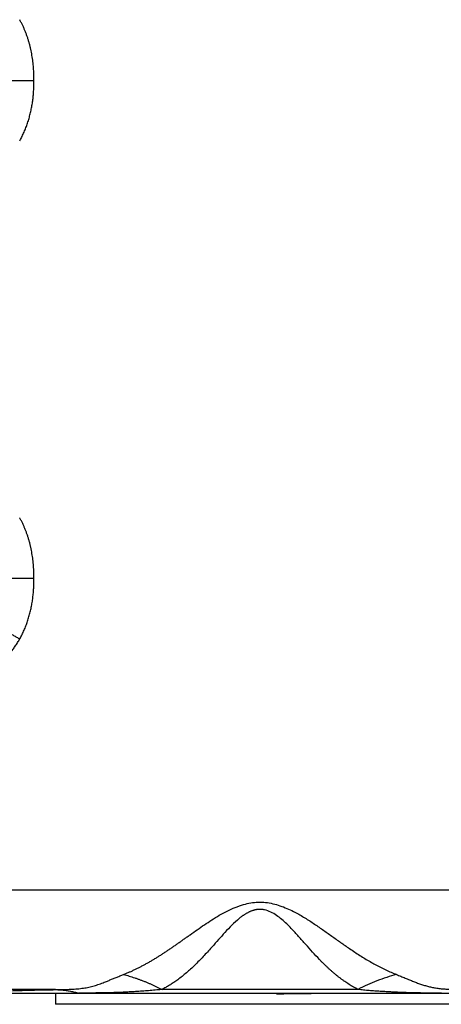
# Paper-space layout '_Back' of a CAD drawing. Units: millimetres. Extents: x -195 to 217, y -532 to 120.
# Drawn here: x -43 to 33, y -227 to -49 of the extents above; entities that cross this region are included whole.
import ezdxf

# ---------------------------------------------------------------- set-up
doc = ezdxf.new("R2010")
doc.units = ezdxf.units.MM

psp = doc.layouts.new('_Back')

# ---------------------------------------------------------------- linework, layer by layer
at = {"color": 7, "linetype": 'Continuous', "lineweight": 25}
for p, q in [((-43.41, -49.09), (-43.44, -49.04)), ((-43.44, -70.95), (-43.41, -70.91)), ((-43.41, -139.09), (-43.44, -139.04)), ((72.87, -206.31), (-72.87, -206.31)), ((-36.94, -224.31), (-72.87, -224.31)), ((-36.98, -225), (-36.98, -226.96))]:
    psp.add_line(p, q, dxfattribs=at)
for points, knots in [([(-40.86, -60), (-40.86, -59.81), (-40.86, -59.43), (-40.88, -58.87), (-40.9, -58.3), (-40.94, -57.74), (-40.99, -57.17), (-41.05, -56.61), (-41.13, -56.05), (-41.22, -55.49), (-41.32, -54.93), (-41.43, -54.38), (-41.56, -53.83), (-41.71, -53.28), (-41.87, -52.74), (-42.04, -52.2), (-42.23, -51.66), (-42.44, -51.13), (-42.66, -50.61), (-42.89, -50.1), (-43.14, -49.59), (-43.32, -49.26), (-43.41, -49.09)], [0, 0, 0, 0, 0.050043, 0.100052, 0.150032, 0.199991, 0.249946, 0.299916, 0.34991, 0.399911, 0.449908, 0.499896, 0.54988, 0.599871, 0.649892, 0.699942, 0.750002, 0.800054, 0.850086, 0.900089, 0.95006, 1, 1, 1, 1]), ([(-47.93, -60), (-47.85, -60), (-47.7, -60), (-47.45, -60), (-47.2, -60), (-46.95, -60), (-46.68, -60), (-46.41, -60), (-46.14, -60), (-45.86, -60), (-45.57, -60), (-45.28, -60), (-44.99, -60), (-44.69, -60), (-44.38, -60), (-44.07, -60), (-43.76, -60), (-43.45, -60), (-43.13, -60), (-42.81, -60), (-42.49, -60), (-42.16, -60), (-41.84, -60), (-41.51, -60), (-41.19, -60), (-40.97, -60), (-40.86, -60)], [0, 0, 0, 0, 0.041651, 0.083311, 0.124976, 0.166646, 0.208317, 0.249989, 0.291661, 0.333332, 0.375002, 0.41667, 0.458337, 0.500004, 0.541669, 0.583334, 0.625, 0.666666, 0.708332, 0.75, 0.791668, 0.833337, 0.875006, 0.916673, 0.958339, 1, 1, 1, 1]), ([(-43.41, -70.91), (-43.34, -70.78), (-43.2, -70.52), (-43.01, -70.13), (-42.82, -69.74), (-42.64, -69.35), (-42.47, -68.94), (-42.31, -68.54), (-42.16, -68.13), (-42.01, -67.72), (-41.88, -67.3), (-41.75, -66.89), (-41.64, -66.47), (-41.53, -66.04), (-41.43, -65.62), (-41.34, -65.19), (-41.26, -64.77), (-41.19, -64.34), (-41.12, -63.91), (-41.06, -63.47), (-41.01, -63.04), (-40.97, -62.61), (-40.94, -62.18), (-40.91, -61.74), (-40.88, -61.31), (-40.87, -60.87), (-40.86, -60.44), (-40.86, -60.15), (-40.86, -60)], [0, 0, 0, 0, 0.03842, 0.076855, 0.115305, 0.153771, 0.192253, 0.230748, 0.269252, 0.307759, 0.346262, 0.38475, 0.423218, 0.46167, 0.500117, 0.538566, 0.577018, 0.615476, 0.653935, 0.692392, 0.730837, 0.769268, 0.807695, 0.846125, 0.884567, 0.923025, 0.961502, 1, 1, 1, 1]), ([(-40.86, -150), (-40.86, -149.81), (-40.86, -149.43), (-40.88, -148.87), (-40.9, -148.3), (-40.94, -147.74), (-40.99, -147.17), (-41.05, -146.61), (-41.13, -146.05), (-41.22, -145.49), (-41.32, -144.93), (-41.43, -144.38), (-41.56, -143.83), (-41.71, -143.28), (-41.87, -142.74), (-42.04, -142.2), (-42.23, -141.66), (-42.44, -141.13), (-42.66, -140.61), (-42.89, -140.1), (-43.14, -139.59), (-43.32, -139.26), (-43.41, -139.09)], [0, 0, 0, 0, 0.050043, 0.100052, 0.150032, 0.199991, 0.249946, 0.299916, 0.34991, 0.399911, 0.449908, 0.499896, 0.54988, 0.599871, 0.649892, 0.699942, 0.750002, 0.800054, 0.850086, 0.900089, 0.95006, 1, 1, 1, 1]), ([(-40.86, -150), (-40.97, -150), (-41.19, -150), (-41.51, -150), (-41.84, -150), (-42.16, -150), (-42.49, -150), (-42.81, -150), (-43.13, -150), (-43.45, -150), (-43.76, -150), (-44.07, -150), (-44.38, -150), (-44.69, -150), (-44.99, -150), (-45.28, -150), (-45.57, -150), (-45.86, -150), (-46.14, -150), (-46.41, -150), (-46.68, -150), (-46.95, -150), (-47.2, -150), (-47.45, -150), (-47.7, -150), (-47.85, -150), (-47.93, -150)], [0, 0, 0, 0, 0.041661, 0.083326, 0.124993, 0.166661, 0.20833, 0.249998, 0.291666, 0.333332, 0.374998, 0.416663, 0.458328, 0.499994, 0.54166, 0.583327, 0.624996, 0.666666, 0.708337, 0.750009, 0.791681, 0.833353, 0.875023, 0.916689, 0.958349, 1, 1, 1, 1]), ([(-43.42, -160.93), (-43.36, -160.8), (-43.22, -160.54), (-43.02, -160.15), (-42.83, -159.76), (-42.65, -159.36), (-42.48, -158.96), (-42.32, -158.56), (-42.16, -158.15), (-42.02, -157.73), (-41.88, -157.32), (-41.76, -156.9), (-41.64, -156.48), (-41.53, -156.06), (-41.44, -155.63), (-41.35, -155.2), (-41.26, -154.78), (-41.19, -154.35), (-41.12, -153.91), (-41.07, -153.48), (-41.01, -153.05), (-40.97, -152.61), (-40.94, -152.18), (-40.91, -151.75), (-40.88, -151.31), (-40.87, -150.87), (-40.86, -150.44), (-40.86, -150.15), (-40.86, -150)], [0, 0, 0, 0, 0.038418, 0.076851, 0.1153, 0.153765, 0.192246, 0.23074, 0.269244, 0.307751, 0.346254, 0.384743, 0.423212, 0.461665, 0.500112, 0.538561, 0.577014, 0.615472, 0.653932, 0.692389, 0.730836, 0.769267, 0.807694, 0.846125, 0.884567, 0.923025, 0.961502, 1, 1, 1, 1]), ([(-50.01, -157.29), (-49.95, -157.32), (-49.82, -157.39), (-49.62, -157.5), (-49.42, -157.62), (-49.2, -157.73), (-48.99, -157.86), (-48.76, -157.98), (-48.53, -158.11), (-48.29, -158.24), (-48.05, -158.37), (-47.81, -158.51), (-47.56, -158.64), (-47.3, -158.78), (-47.04, -158.93), (-46.78, -159.07), (-46.51, -159.22), (-46.24, -159.37), (-45.97, -159.52), (-45.69, -159.67), (-45.42, -159.83), (-45.13, -159.98), (-44.85, -160.14), (-44.57, -160.29), (-44.28, -160.45), (-44, -160.61), (-43.71, -160.77), (-43.52, -160.87), (-43.42, -160.93)], [0, 0, 0, 0, 0.038448, 0.076903, 0.115364, 0.153828, 0.192293, 0.230759, 0.269225, 0.30769, 0.346153, 0.384616, 0.423077, 0.461538, 0.499998, 0.538459, 0.57692, 0.615381, 0.653844, 0.692308, 0.730774, 0.76924, 0.807706, 0.846172, 0.884636, 0.923097, 0.961552, 1, 1, 1, 1]), ([(-60.86, -170.37), (-60.68, -170.36), (-60.31, -170.36), (-59.75, -170.34), (-59.2, -170.3), (-58.64, -170.26), (-58.09, -170.21), (-57.53, -170.14), (-56.98, -170.06), (-56.43, -169.96), (-55.88, -169.85), (-55.34, -169.72), (-54.8, -169.58), (-54.26, -169.42), (-53.73, -169.24), (-53.21, -169.06), (-52.68, -168.86), (-52.17, -168.65), (-51.66, -168.42), (-51.16, -168.18), (-50.66, -167.93), (-50.17, -167.66), (-49.69, -167.38), (-49.22, -167.09), (-48.75, -166.78), (-48.3, -166.46), (-47.85, -166.12), (-47.42, -165.77), (-47, -165.4), (-46.59, -165.02), (-46.14, -164.58), (-45.67, -164.06), (-45.17, -163.47), (-44.69, -162.87), (-44.24, -162.24), (-43.81, -161.59), (-43.55, -161.15), (-43.42, -160.93)], [0, 0, 0, 0, 0.026712, 0.053424, 0.080147, 0.106889, 0.133655, 0.16045, 0.187276, 0.214131, 0.241013, 0.267913, 0.294816, 0.321693, 0.34853, 0.37534, 0.402129, 0.428903, 0.455668, 0.482428, 0.509189, 0.535954, 0.562724, 0.589497, 0.616286, 0.6431, 0.669936, 0.696785, 0.723636, 0.750471, 0.777251, 0.814294, 0.851399, 0.888582, 0.925782, 0.962944, 1, 1, 1, 1]), ([(-24.66, -221.57), (-24.48, -221.5), (-24.12, -221.35), (-23.58, -221.12), (-23.05, -220.88), (-22.52, -220.63), (-21.99, -220.37), (-21.46, -220.1), (-20.94, -219.82), (-20.42, -219.54), (-19.89, -219.24), (-19.37, -218.93), (-18.86, -218.62), (-18.34, -218.3), (-17.82, -217.97), (-17.3, -217.63), (-16.79, -217.29), (-16.27, -216.94), (-15.75, -216.59), (-15.23, -216.23), (-14.71, -215.86), (-14.19, -215.49), (-13.67, -215.12), (-13.14, -214.75), (-12.37, -214.2), (-11.35, -213.48), (-10.05, -212.58), (-8.73, -211.71), (-7.37, -210.86), (-5.96, -210.09), (-4.49, -209.44), (-3.06, -208.94), (-1.67, -208.61), (-0.33, -208.46), (1.02, -208.51), (2.34, -208.76), (3.63, -209.13), (4.87, -209.61), (6.32, -210.27), (7.91, -211.18), (9.64, -212.3), (11.32, -213.46), (12.97, -214.62), (14.59, -215.78), (15.97, -216.74), (17.12, -217.51), (18.05, -218.12), (18.98, -218.7), (19.91, -219.25), (20.84, -219.78), (21.79, -220.27), (22.74, -220.74), (23.69, -221.18), (24.34, -221.44), (24.66, -221.57)], [0, 0, 0, 0, 0.011317, 0.022642, 0.033973, 0.045308, 0.056646, 0.067985, 0.079325, 0.090664, 0.102002, 0.113339, 0.124673, 0.136005, 0.147336, 0.158665, 0.169994, 0.181323, 0.192653, 0.203983, 0.215313, 0.226644, 0.237974, 0.249305, 0.260637, 0.287652, 0.314653, 0.341643, 0.368639, 0.395683, 0.422779, 0.449726, 0.471976, 0.494531, 0.517216, 0.539582, 0.561835, 0.584236, 0.606705, 0.641771, 0.676793, 0.711825, 0.746876, 0.781916, 0.816955, 0.837286, 0.857619, 0.877956, 0.8983, 0.918649, 0.939, 0.959347, 0.979684, 1, 1, 1, 1]), ([(0, -209.81), (-0.07, -209.81), (-0.2, -209.81), (-0.4, -209.83), (-0.61, -209.85), (-0.81, -209.89), (-1, -209.93), (-1.2, -209.99), (-1.39, -210.05), (-1.58, -210.12), (-1.77, -210.19), (-1.95, -210.27), (-2.13, -210.36), (-2.31, -210.46), (-2.48, -210.56), (-2.66, -210.66), (-2.83, -210.77), (-2.99, -210.88), (-3.16, -210.99), (-3.32, -211.11), (-3.48, -211.23), (-3.63, -211.35), (-3.79, -211.48), (-3.94, -211.61), (-4.51, -212.09), (-5.42, -212.98), (-6.64, -214.29), (-7.8, -215.6), (-9.07, -217.04), (-10.45, -218.55), (-11.96, -220.08), (-13.49, -221.46), (-14.75, -222.44), (-15.71, -223.1), (-16.37, -223.52), (-17.04, -223.92), (-17.49, -224.15), (-17.71, -224.27)], [0, 0, 0, 0, 0.00774, 0.015478, 0.023217, 0.030954, 0.038691, 0.046426, 0.054157, 0.061882, 0.0696, 0.077313, 0.08502, 0.092723, 0.100424, 0.108123, 0.115822, 0.12352, 0.131218, 0.138914, 0.14661, 0.154306, 0.162001, 0.169695, 0.177387, 0.248096, 0.318801, 0.38951, 0.46022, 0.555874, 0.651536, 0.747198, 0.842877, 0.882167, 0.921458, 0.960741, 1, 1, 1, 1]), ([(17.71, -224.27), (17.58, -224.2), (17.31, -224.06), (16.9, -223.83), (16.5, -223.6), (16.1, -223.35), (15.71, -223.1), (15.32, -222.83), (14.92, -222.55), (14.54, -222.26), (14.15, -221.97), (13.76, -221.66), (13.38, -221.34), (13, -221.01), (12.62, -220.67), (12.25, -220.32), (11.87, -219.97), (11.49, -219.6), (11.12, -219.23), (10.46, -218.55), (9.51, -217.53), (8.27, -216.13), (7, -214.69), (5.86, -213.44), (4.84, -212.41), (3.96, -211.6), (3.02, -210.87), (1.98, -210.25), (1.13, -209.94), (0.55, -209.84), (0.28, -209.81), (0.09, -209.81), (0, -209.81)], [0, 0, 0, 0, 0.0236219, 0.0472563, 0.0708974, 0.0945419, 0.1181878, 0.1418335, 0.165478, 0.1891206, 0.2127611, 0.2363994, 0.260036, 0.2836718, 0.3073079, 0.3309449, 0.3545822, 0.3782194, 0.4018563, 0.4254928, 0.5036044, 0.5817113, 0.6598153, 0.7379161, 0.7839907, 0.8300743, 0.8761807, 0.9222908, 0.9684907, 0.9789925, 0.9894956, 1, 1, 1, 1]), ([(-36.94, -224.31), (-36.73, -224.3), (-36.33, -224.3), (-35.72, -224.29), (-35.1, -224.27), (-34.49, -224.25), (-33.89, -224.22), (-33.3, -224.19), (-32.73, -224.14), (-32.19, -224.07), (-31.66, -224), (-31.17, -223.91), (-30.69, -223.81), (-30.22, -223.69), (-29.76, -223.55), (-29.3, -223.4), (-28.84, -223.24), (-28.38, -223.07), (-27.86, -222.86), (-27.29, -222.63), (-26.66, -222.37), (-26.01, -222.1), (-25.34, -221.84), (-24.88, -221.66), (-24.66, -221.57)], [0, 0, 0, 0, 0.041103, 0.083254, 0.126158, 0.169551, 0.213185, 0.256829, 0.300272, 0.343347, 0.386085, 0.42861, 0.471034, 0.513454, 0.55596, 0.598624, 0.641443, 0.684392, 0.727441, 0.782357, 0.837283, 0.892072, 0.94643, 1, 1, 1, 1]), ([(-24.66, -221.57), (-24.49, -221.62), (-24.15, -221.71), (-23.65, -221.85), (-23.15, -222.01), (-22.65, -222.17), (-22.15, -222.34), (-21.65, -222.52), (-21.15, -222.71), (-20.66, -222.91), (-20.16, -223.12), (-19.67, -223.33), (-19.18, -223.56), (-18.69, -223.79), (-18.2, -224.02), (-17.87, -224.19), (-17.71, -224.27)], [0, 0, 0, 0, 0.071428, 0.142857, 0.214286, 0.285714, 0.357143, 0.428571, 0.5, 0.571429, 0.642857, 0.714286, 0.785714, 0.857143, 0.928572, 1, 1, 1, 1]), ([(24.66, -221.57), (23.49, -221.88), (22.32, -222.26), (19.99, -223.17), (18.84, -223.69), (17.71, -224.27)], [0, 0, 0, 0, 0.5, 0.5, 1, 1, 1, 1]), ([(24.66, -221.57), (24.79, -221.63), (25.06, -221.73), (25.46, -221.9), (25.86, -222.06), (26.25, -222.22), (26.64, -222.38), (27.02, -222.53), (27.4, -222.68), (27.77, -222.83), (28.14, -222.98), (28.5, -223.11), (28.86, -223.24), (29.21, -223.37), (29.56, -223.48), (29.91, -223.59), (30.27, -223.69), (30.63, -223.78), (30.99, -223.87), (31.37, -223.94), (31.75, -224.01), (32.15, -224.06), (32.55, -224.11), (32.97, -224.16), (33.54, -224.2), (34.27, -224.25), (35.15, -224.28), (36.04, -224.3), (36.64, -224.3), (36.94, -224.31)], [0, 0, 0, 0, 0.03192, 0.064179, 0.096695, 0.129405, 0.162254, 0.195194, 0.22818, 0.261168, 0.294117, 0.326988, 0.35975, 0.392408, 0.424979, 0.457485, 0.489946, 0.52239, 0.554844, 0.587335, 0.619886, 0.652522, 0.685276, 0.718179, 0.751264, 0.814629, 0.877854, 0.939985, 1, 1, 1, 1]), ([(-48.48, -225), (-48.52, -225), (-48.61, -225), (-48.73, -224.99), (-48.84, -224.99), (-48.94, -224.99), (-49.03, -224.99), (-49.12, -224.98), (-49.19, -224.98), (-49.27, -224.98), (-49.34, -224.97), (-49.4, -224.97), (-49.46, -224.97), (-49.52, -224.96), (-49.57, -224.96), (-49.62, -224.96), (-49.67, -224.95), (-49.71, -224.95), (-49.76, -224.95), (-49.8, -224.94), (-49.84, -224.94), (-49.88, -224.94), (-49.98, -224.93), (-50.12, -224.91), (-50.25, -224.89), (-50.31, -224.86), (-50.31, -224.83), (-50.12, -224.78), (-49.5, -224.71), (-48.41, -224.64), (-46.59, -224.55), (-43.96, -224.46), (-41.34, -224.39), (-39.49, -224.35), (-38.67, -224.34), (-37.82, -224.32), (-37.23, -224.31), (-36.94, -224.31)], [0, 0, 0, 0, 0.004571, 0.009101, 0.013604, 0.01809, 0.022567, 0.027043, 0.03152, 0.036004, 0.040494, 0.04499, 0.049492, 0.053997, 0.058503, 0.063004, 0.067502, 0.071996, 0.076487, 0.080976, 0.085464, 0.089952, 0.094439, 0.125617, 0.156801, 0.187979, 0.21916, 0.300659, 0.382164, 0.489453, 0.59675, 0.739987, 0.88324, 0.91243, 0.94162, 0.97081, 1, 1, 1, 1]), ([(-48.01, -225), (-48.02, -225), (-48.03, -225), (-48, -224.99), (-47.78, -224.99), (-46.81, -224.98), (-44.66, -224.97), (-42.08, -224.96), (-39.41, -224.95), (-36.34, -224.94), (-33.97, -224.94), (-32.79, -224.94)], [0, 0, 0, 0, 0.019895, 0.051331, 0.107462, 0.298631, 0.489818, 0.617355, 0.744897, 0.872445, 1, 1, 1, 1]), ([(47.93, -225), (47.93, -225), (47.93, -225), (47.91, -225), (47.89, -225), (47.85, -225), (47.81, -225), (47.76, -225), (47.7, -225), (47.63, -225), (47.55, -225), (47.46, -225), (47.36, -225), (47.26, -225), (47.14, -225), (47.02, -225), (46.89, -225), (46.75, -225), (46.6, -225), (46.45, -225), (46.28, -225), (46.11, -225), (45.92, -225), (45.73, -225), (45.53, -225), (45.33, -225), (45.11, -225), (44.89, -225), (44.65, -225), (44.41, -225), (44.16, -225), (43.91, -225), (43.64, -225), (43.37, -225), (43.09, -225), (42.8, -225), (42.5, -225), (42.19, -225), (41.88, -225), (41.56, -225), (41.23, -225), (40.9, -225), (40.55, -225), (40.2, -225), (39.84, -225), (39.48, -225), (39.1, -225), (37.39, -225), (33.98, -225), (28.24, -225), (21.81, -225), (14.08, -225), (5.04, -225), (-5.03, -225), (-13.58, -225), (-20.41, -225), (-25.7, -225), (-30.57, -225), (-34.97, -225), (-37.83, -225), (-39.51, -225), (-40.26, -225), (-40.99, -225), (-41.68, -225), (-42.33, -225), (-42.96, -225), (-43.54, -225), (-44.1, -225), (-44.61, -225), (-45.09, -225), (-45.54, -225), (-45.94, -225), (-46.31, -225), (-46.65, -225), (-46.94, -225), (-47.2, -225), (-47.42, -225), (-47.6, -225), (-47.75, -225), (-47.85, -225), (-47.92, -225), (-47.93, -225), (-47.93, -225)], [0, 0, 0, 0, 0.004343, 0.008686, 0.013029, 0.017371, 0.021713, 0.026056, 0.030398, 0.03474, 0.039082, 0.043424, 0.047766, 0.052108, 0.056451, 0.060793, 0.065135, 0.069477, 0.07382, 0.078162, 0.082505, 0.086847, 0.091189, 0.095532, 0.099874, 0.104217, 0.108559, 0.112901, 0.117243, 0.121586, 0.125928, 0.13027, 0.134612, 0.138955, 0.143297, 0.147639, 0.151981, 0.156324, 0.160666, 0.165009, 0.169351, 0.173693, 0.178036, 0.182378, 0.186721, 0.191063, 0.195406, 0.199748, 0.249792, 0.299835, 0.349878, 0.399922, 0.466596, 0.533269, 0.599943, 0.639993, 0.680043, 0.720093, 0.760143, 0.800193, 0.809275, 0.818358, 0.82744, 0.836522, 0.845605, 0.854687, 0.863769, 0.87285, 0.881932, 0.891014, 0.900096, 0.909179, 0.918261, 0.927343, 0.936425, 0.945507, 0.954589, 0.96367, 0.972752, 0.981834, 0.990916, 1, 1, 1, 1]), ([(-36.94, -224.31), (-36.81, -224.31), (-36.56, -224.31), (-36.18, -224.34), (-35.8, -224.36), (-35.42, -224.4), (-35.04, -224.45), (-34.66, -224.51), (-34.28, -224.58), (-33.91, -224.65), (-33.53, -224.74), (-33.16, -224.83), (-32.91, -224.9), (-32.79, -224.94)], [0, 0, 0, 0, 0.0909091, 0.1818182, 0.2727273, 0.3636364, 0.4545454, 0.5454545, 0.6363636, 0.7272728, 0.8181819, 0.909091, 1, 1, 1, 1]), ([(-17.71, -224.27), (-17.91, -224.3), (-18.32, -224.34), (-18.92, -224.4), (-19.53, -224.46), (-20.13, -224.51), (-20.72, -224.55), (-21.31, -224.59), (-21.9, -224.63), (-22.49, -224.67), (-23.06, -224.7), (-23.64, -224.73), (-24.2, -224.76), (-24.76, -224.79), (-25.31, -224.81), (-25.86, -224.84), (-26.41, -224.85), (-26.95, -224.87), (-27.5, -224.89), (-28.04, -224.9), (-28.59, -224.9), (-29.14, -224.91), (-29.72, -224.91), (-30.33, -224.92), (-30.97, -224.92), (-31.59, -224.93), (-32.2, -224.93), (-32.59, -224.93), (-32.79, -224.93)], [0, 0, 0, 0, 0.037053, 0.074153, 0.111246, 0.148263, 0.185224, 0.222203, 0.259245, 0.296357, 0.333519, 0.370684, 0.407788, 0.444801, 0.481732, 0.518571, 0.555305, 0.592001, 0.628769, 0.665746, 0.702992, 0.740353, 0.777702, 0.822429, 0.86701, 0.91145, 0.955742, 1, 1, 1, 1]), ([(11.96, -225), (10.78, -225.02), (7.92, -225.05), (4.8, -225.09), (2.97, -225.11)], [0, 0, 0, 0, 0.414352, 1, 1, 1, 1]), ([(32.79, -224.94), (32.67, -224.93), (32.43, -224.93), (32.07, -224.93), (31.7, -224.93), (31.33, -224.93), (30.95, -224.92), (30.56, -224.92), (30.18, -224.92), (29.79, -224.92), (29.4, -224.92), (29, -224.91), (28.61, -224.91), (28.22, -224.9), (27.83, -224.89), (27.44, -224.88), (27.05, -224.87), (26.66, -224.86), (26.26, -224.84), (25.87, -224.83), (25.46, -224.81), (25.06, -224.8), (24.65, -224.78), (24.25, -224.76), (23.84, -224.74), (23.42, -224.72), (23.01, -224.7), (22.59, -224.67), (22.17, -224.65), (21.56, -224.61), (20.75, -224.56), (19.74, -224.48), (18.73, -224.39), (18.05, -224.31), (17.71, -224.27)], [0, 0, 0, 0, 0.0266159, 0.0533037, 0.0800562, 0.1068559, 0.133693, 0.1605604, 0.1874501, 0.214349, 0.2412353, 0.268075, 0.2948308, 0.3215285, 0.348214, 0.3749218, 0.4016748, 0.4284847, 0.4553517, 0.4822645, 0.5091929, 0.5360949, 0.5629565, 0.5897697, 0.616533, 0.6432531, 0.6699473, 0.6966453, 0.7233907, 0.7502168, 0.8129035, 0.8755415, 0.9379294, 1, 1, 1, 1]), ([(36.98, -226.96), (36.98, -226.96), (29.93, -226.96), (7.05, -226.96), (-7.05, -226.96), (-29.93, -226.96), (-36.98, -226.96), (-36.98, -226.96)], [0, 0, 0, 0, 0.333333, 0.333333, 0.666667, 0.666667, 1, 1, 1, 1])]:
    psp.add_open_spline(points, degree=3, knots=knots, dxfattribs=at)
for points in [[(0, -224.27), (-6.05, -224.27), (-12.05, -224.27), (-17.71, -224.27)], [(17.71, -224.27), (12.05, -224.27), (6.05, -224.27), (0, -224.27)]]:
    psp.add_open_spline(points, degree=3, dxfattribs=at)

doc.saveas('drawing.dxf')
